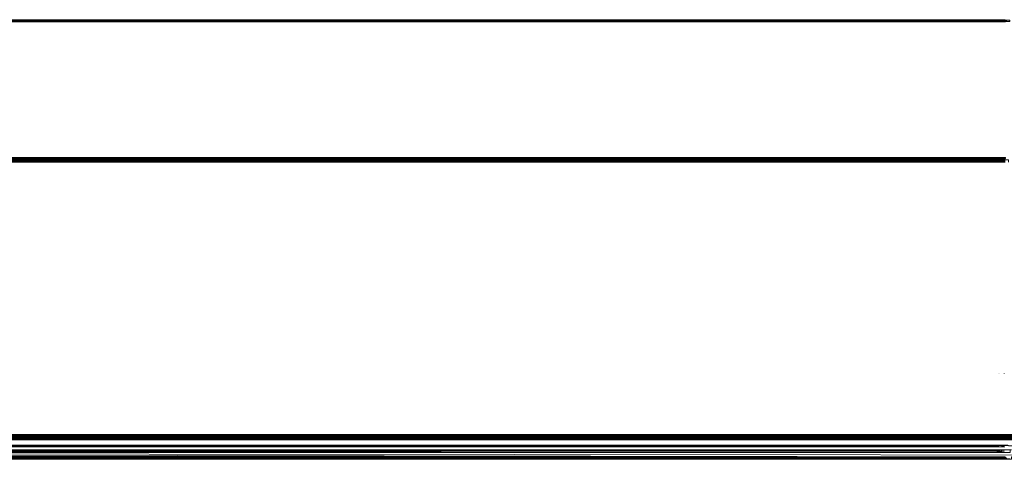
# Model space of a CAD drawing. Units: inches. Extents: x 6 to 426, y 305 to 602.
# Drawn here: x 177 to 185, y 447 to 451 of the extents above; entities that cross this region are included whole.
import ezdxf

# ---------------------------------------------------------------- set-up
doc = ezdxf.new("R2010")
doc.units = ezdxf.units.IN
doc.header["$LTSCALE"] = 0.09
doc.header["$MEASUREMENT"] = 0
doc.layers.add('01 TFD FIREPLACE', color=7, linetype='Continuous', lineweight=20)

msp = doc.modelspace()

# ---------------------------------------------------------------- linework, layer by layer
at = {"layer": '01 TFD FIREPLACE'}
for points in [[(146.8929, 450.7833), (146.8929, 450.7872), (185.3168, 450.7872), (185.3664, 450.7872), (185.3664, 450.7833), (185.3684, 450.7833), (185.3693, 450.7833), (185.3803, 450.7833), (185.3822, 450.7833), (185.3832, 450.7833), (185.3961, 450.7833), (185.3981, 450.7833), (185.41, 450.7833), (185.412, 450.7833), (185.413, 450.7833), (185.416, 450.7833), (185.416, 450.7872), (185.4249, 450.7872), (185.4249, 450.7833), (185.4249, 450.7793), (185.4249, 450.7753), (185.4249, 450.7714), (185.4249, 450.7674)], [(146.8929, 450.7793), (146.8929, 450.7833), (185.3168, 450.7833), (185.3168, 450.7793), (185.3664, 450.7793), (185.3664, 450.7833), (185.3168, 450.7833), (185.3168, 450.7872), (185.3168, 450.7853), (185.3168, 450.7763), (185.416, 450.7763), (185.3168, 450.7763), (185.416, 450.7763)], [(146.8929, 450.7753), (146.8929, 450.7793), (185.3168, 450.7793), (185.3168, 450.7763), (185.3168, 450.7714), (146.8929, 450.7714), (146.8929, 450.7674)], [(146.8929, 450.7753), (185.3168, 450.7763), (185.3664, 450.7753), (185.3684, 450.7753), (185.3693, 450.7753), (185.3803, 450.7753), (185.3822, 450.7753), (185.3832, 450.7753), (185.3961, 450.7753), (185.3981, 450.7753), (185.41, 450.7753), (185.412, 450.7753), (185.413, 450.7753), (185.416, 450.7763), (185.4249, 450.7753)], [(146.8929, 449.5783), (146.8929, 450.7674), (185.3168, 450.7674), (185.3664, 450.7674)], [(185.3168, 450.7872), (185.3168, 450.7853), (185.3168, 450.7763), (185.416, 450.7763), (185.416, 450.7853), (185.3168, 450.7853), (185.416, 450.7853), (185.3168, 450.7853), (185.416, 450.7853), (185.416, 450.7872), (185.413, 450.7872), (185.413, 450.7833), (185.413, 450.7793), (185.416, 450.7793), (185.4249, 450.7793), (185.4279, 450.7793), (185.4368, 450.7793), (185.4368, 450.7753), (185.4368, 450.7714), (185.4368, 450.7674)], [(185.3168, 450.7674), (185.3168, 450.7714), (185.3664, 450.7714), (185.3684, 450.7714), (185.3693, 450.7714), (185.3803, 450.7714), (185.3822, 450.7714), (185.3832, 450.7714), (185.3961, 450.7714), (185.3981, 450.7714), (185.41, 450.7714), (185.412, 450.7714), (185.413, 450.7714), (185.416, 450.7714), (185.416, 450.7674)], [(185.3664, 450.7872), (185.3684, 450.7872), (185.3684, 450.7833), (185.3684, 450.7793), (185.3684, 450.7753), (185.3684, 450.7714), (185.3684, 450.7674)], [(185.3693, 450.7674), (185.3693, 450.7714), (185.3693, 450.7753), (185.3693, 450.7793), (185.3693, 450.7833), (185.3693, 450.7872), (185.3684, 450.7872)], [(185.3693, 450.7872), (185.3803, 450.7872)], [(185.4279, 450.7674), (185.4249, 450.7674), (185.416, 450.7674), (185.413, 450.7674), (185.41, 450.7674), (185.3981, 450.7674), (185.3981, 450.7714), (185.3981, 450.7753), (185.3981, 450.7793), (185.3981, 450.7833), (185.3981, 450.7872), (185.3961, 450.7872), (185.3832, 450.7872), (185.3822, 450.7872), (185.3803, 450.7872), (185.3803, 450.7833), (185.3803, 450.7793), (185.3803, 450.7753), (185.3803, 450.7714), (185.3803, 450.7674)], [(185.3822, 450.7674), (185.3832, 450.7674), (185.3832, 450.7714), (185.3832, 450.7753), (185.3832, 450.7793), (185.3832, 450.7833), (185.3832, 450.7872)], [(185.3961, 450.7872), (185.3961, 450.7833), (185.3961, 450.7793), (185.3832, 450.7793), (185.3822, 450.7793), (185.3822, 450.7833), (185.3822, 450.7872)], [(185.3832, 450.7674), (185.3961, 450.7674)], [(185.3981, 450.7674), (185.3961, 450.7674), (185.3961, 450.7714), (185.3961, 450.7753), (185.3961, 450.7793), (185.3981, 450.7793), (185.41, 450.7793), (185.41, 450.7753), (185.41, 450.7714), (185.41, 450.7674)], [(185.3981, 450.7872), (185.41, 450.7872), (185.41, 450.7833), (185.41, 450.7793), (185.412, 450.7793), (185.413, 450.7793), (185.413, 450.7753), (185.413, 450.7714), (185.413, 450.7674)], [(185.41, 450.7872), (185.413, 450.7872)], [(185.412, 450.7872), (185.412, 450.7833), (185.412, 450.7793), (185.412, 450.7753), (185.412, 450.7714), (185.412, 450.7674)], [(185.3664, 449.5713), (146.8929, 449.5713), (146.8929, 449.5783), (185.3664, 449.5783), (185.3664, 449.5713), (185.3693, 449.5713)], [(185.3693, 449.5634), (185.3693, 449.5584), (185.3693, 449.5554), (185.3664, 449.5554), (146.8929, 449.5554), (146.8929, 449.5584), (146.8929, 449.5634), (185.3664, 449.5634), (185.3693, 449.5634), (185.3713, 449.5634), (185.3793, 449.5634), (185.3822, 449.5634)], [(185.3793, 449.5634), (185.3793, 449.5584), (185.3793, 449.5554), (185.3713, 449.5554), (185.3693, 449.5554), (185.3693, 449.5535), (185.3693, 449.5505), (185.3664, 449.5505), (146.8929, 449.5505)], [(146.8929, 449.5584), (185.3664, 449.5584), (185.3693, 449.5584), (185.3713, 449.5584), (185.3793, 449.5584), (185.3822, 449.5584), (185.3842, 449.5584), (185.3842, 449.5554), (185.3842, 449.5535), (185.3842, 449.5505), (185.3842, 449.5465), (185.3842, 449.5435), (185.3842, 449.5386), (185.3941, 449.5386)], [(185.4249, 449.5435), (185.416, 449.5435), (185.414, 449.5435), (185.412, 449.5435), (185.409, 449.5435), (185.3981, 449.5435), (185.3941, 449.5435), (185.3842, 449.5435), (185.3822, 449.5435), (185.3793, 449.5435), (185.3713, 449.5435), (185.3693, 449.5435), (185.3664, 449.5435), (185.3664, 449.5465), (185.3664, 449.5505), (185.3664, 449.5535), (146.8929, 449.5554)], [(146.8929, 449.5465), (185.3664, 449.5465), (185.3693, 449.5465), (185.3693, 449.5505), (185.3713, 449.5505), (185.3793, 449.5505), (185.3822, 449.5505), (185.3842, 449.5505), (185.3941, 449.5505), (185.3981, 449.5505), (185.409, 449.5505), (185.412, 449.5505), (185.414, 449.5505), (185.416, 449.5505), (185.4249, 449.5505)], [(146.8929, 449.5465), (146.8929, 449.5426), (146.8929, 449.5386), (146.8929, 447.1533), (187.588, 447.1533)], [(146.8929, 449.5426), (185.3664, 449.5435), (185.3664, 449.5386), (185.3693, 449.5386)], [(185.3664, 449.5386), (146.8929, 449.5386)], [(185.3793, 449.5713), (185.3713, 449.5713), (185.3693, 449.5713), (185.3693, 449.5783), (185.3664, 449.5783)], [(185.4249, 449.5535), (185.416, 449.5535), (185.414, 449.5535), (185.412, 449.5535), (185.409, 449.5535), (185.3981, 449.5535), (185.3941, 449.5535), (185.3842, 449.5535), (185.3822, 449.5535), (185.3793, 449.5535), (185.3713, 449.5535), (185.3693, 449.5535), (185.3664, 449.5535), (185.3664, 449.5554), (185.3664, 449.5584), (185.3664, 449.5634)], [(185.3693, 449.5783), (185.3713, 449.5783), (185.3713, 449.5713)], [(185.4249, 449.5465), (185.416, 449.5465), (185.414, 449.5465), (185.412, 449.5465), (185.409, 449.5465), (185.3981, 449.5465), (185.3941, 449.5465), (185.3842, 449.5465), (185.3822, 449.5465), (185.3793, 449.5465), (185.3713, 449.5465), (185.3693, 449.5465), (185.3693, 449.5435), (185.3693, 449.5386), (185.3723, 449.5386), (185.3793, 449.5386)], [(185.3713, 449.5783), (185.3793, 449.5783), (185.3793, 449.5713), (185.3822, 449.5713)], [(185.3713, 449.5634), (185.3713, 449.5584), (185.3713, 449.5554), (185.3713, 449.5535), (185.3713, 449.5505), (185.3713, 449.5465), (185.3713, 449.5435), (185.3723, 449.5386)], [(185.3793, 449.5783), (185.3822, 449.5783)], [(185.3822, 449.5386), (185.3793, 449.5386), (185.3793, 449.5435), (185.3793, 449.5465), (185.3793, 449.5505), (185.3793, 449.5535), (185.3793, 449.5554), (185.3822, 449.5554), (185.3842, 449.5554), (185.3941, 449.5554), (185.3981, 449.5554), (185.409, 449.5554), (185.412, 449.5554), (185.412, 449.5584), (185.409, 449.5584), (185.3981, 449.5584), (185.3941, 449.5584), (185.3842, 449.5584), (185.3842, 449.5634), (185.3941, 449.5634), (185.3981, 449.5634), (185.3981, 449.5584), (185.3981, 449.5554), (185.3981, 449.5535), (185.3981, 449.5505), (185.3981, 449.5465), (185.3981, 449.5435), (185.3981, 449.5386), (185.409, 449.5386)], [(185.3842, 449.5713), (185.3822, 449.5713), (185.3822, 449.5783), (185.3842, 449.5783)], [(185.3842, 449.5386), (185.3822, 449.5386), (185.3822, 449.5435), (185.3822, 449.5465), (185.3822, 449.5505), (185.3822, 449.5535), (185.3822, 449.5554), (185.3822, 449.5584), (185.3822, 449.5634), (185.3842, 449.5634)], [(185.3941, 449.5783), (185.3842, 449.5783), (185.3842, 449.5713), (185.3941, 449.5713)], [(185.3981, 449.5713), (185.3941, 449.5713), (185.3941, 449.5783), (185.3981, 449.5783), (185.3981, 449.5713), (185.409, 449.5713)], [(185.3981, 449.5386), (185.3941, 449.5386), (185.3941, 449.5435), (185.3941, 449.5465), (185.3941, 449.5505), (185.3941, 449.5535), (185.3941, 449.5554), (185.3941, 449.5584), (185.3941, 449.5634)], [(185.3981, 449.5783), (185.409, 449.5783)], [(185.412, 449.5386), (185.409, 449.5386), (185.409, 449.5435), (185.409, 449.5465), (185.409, 449.5505), (185.409, 449.5535), (185.409, 449.5554), (185.409, 449.5584), (185.409, 449.5634), (185.3981, 449.5634)], [(185.412, 449.5713), (185.409, 449.5713), (185.409, 449.5783), (185.412, 449.5783), (185.412, 449.5713), (185.414, 449.5713)], [(185.409, 449.5634), (185.412, 449.5634), (185.412, 449.5584), (185.414, 449.5584), (185.416, 449.5584), (185.416, 449.5634), (185.4249, 449.5634)], [(185.412, 449.5783), (185.414, 449.5783)], [(185.414, 449.5634), (185.414, 449.5584), (185.414, 449.5554), (185.412, 449.5554), (185.412, 449.5535), (185.412, 449.5505), (185.412, 449.5465), (185.412, 449.5435), (185.412, 449.5386), (185.414, 449.5386)], [(185.412, 449.5634), (185.414, 449.5634), (185.416, 449.5634)], [(185.4249, 449.5713), (185.416, 449.5713), (185.416, 449.5783), (185.414, 449.5783), (185.414, 449.5713), (185.416, 449.5713)], [(185.4249, 449.5554), (185.416, 449.5554), (185.414, 449.5554), (185.414, 449.5535), (185.414, 449.5505), (185.414, 449.5465), (185.414, 449.5435), (185.414, 449.5386), (185.416, 449.5386), (185.4249, 449.5386)], [(185.416, 449.5783), (185.4249, 449.5783), (185.4249, 449.5713), (185.4279, 449.5713), (185.4279, 449.5783), (185.4249, 449.5783)], [(185.416, 449.5386), (185.416, 449.5435), (185.416, 449.5465), (185.416, 449.5505), (185.416, 449.5535), (185.416, 449.5554), (185.416, 449.5584), (185.4249, 449.5584), (185.4279, 449.5584), (185.4368, 449.5584), (185.4388, 449.5584), (185.4447, 449.5584), (185.4467, 449.5584), (185.4477, 449.5584), (185.4537, 449.5584), (185.4546, 449.5584), (185.4546, 449.5554), (185.4546, 449.5535), (185.4546, 449.5505), (185.4546, 449.5465), (185.4546, 449.5435), (185.4546, 449.5386), (185.4566, 449.5386)], [(185.3664, 447.6859), (185.3664, 447.6879)], [(185.3803, 447.6859), (185.3793, 447.6879)], [(185.416, 447.6849), (185.416, 447.6879)], [(146.8929, 447.1256), (146.8929, 447.1325), (187.7943, 447.1325), (187.7943, 447.1256), (187.7943, 447.1246), (187.7943, 447.1206), (187.7943, 447.1176)], [(146.8929, 447.1206), (146.8929, 447.1246), (161.8114, 447.1246), (161.861, 447.1246), (185.3664, 447.1246), (185.417, 447.1246), (185.417, 447.1256)], [(187.7943, 447.1067), (146.8929, 447.1067)], [(161.8114, 447.1176), (161.861, 447.1176), (161.9106, 447.1176), (173.7823, 447.1176), (170.2575, 447.1206), (161.9106, 447.1226), (185.3188, 447.1226), (185.3664, 447.1226), (185.3664, 447.1256)], [(173.7823, 447.1176), (185.2236, 447.1156), (161.9106, 447.1156), (161.9106, 447.1107), (161.9106, 447.1087), (164.4654, 447.1087), (166.1217, 447.1087)], [(161.9314, 447.1107), (172.3482, 447.1107), (172.3859, 447.1107), (185.3188, 447.1107), (185.3208, 447.1107), (185.3644, 447.1107), (185.3664, 447.1107), (185.4189, 447.1107), (187.5533, 447.1107), (187.5701, 447.1107), (187.5761, 447.1107), (187.582, 447.1107), (187.5959, 447.1107), (187.6197, 447.1107), (187.6891, 447.1107), (187.6901, 447.1156), (187.6901, 447.1176)], [(172.3482, 447.1107), (166.1217, 447.1087), (185.3188, 447.1087), (185.3178, 447.1156), (185.3178, 447.1196), (185.3198, 447.1087)], [(170.2575, 447.1206), (185.3188, 447.1206), (185.3664, 447.1206), (185.417, 447.1206), (187.5672, 447.1206), (187.5781, 447.1206), (187.581, 447.1206), (187.58, 447.1176), (187.5781, 447.1156), (187.5741, 447.1156), (187.5602, 447.1156), (187.5632, 447.1176), (185.4179, 447.1156), (185.4179, 447.1166), (185.4179, 447.1176), (185.417, 447.1206), (185.417, 447.1246), (187.5741, 447.1246), (187.581, 447.1246), (187.582, 447.1256), (187.5691, 447.1087), (187.5751, 447.1087)], [(185.4179, 447.1166), (185.3664, 447.1156), (185.3644, 447.1156), (185.3198, 447.1156), (185.3178, 447.1166), (185.2236, 447.1156), (172.3859, 447.1107)], [(185.3178, 447.1196), (185.3178, 447.1226)], [(185.3188, 447.1087), (185.3188, 447.1107), (185.3178, 447.1156)], [(185.3188, 447.1226), (185.3188, 447.1206), (185.3188, 447.1176)], [(185.3198, 447.1156), (185.3654, 447.1176)], [(185.3644, 447.1087), (185.3208, 447.1087)], [(185.3664, 447.1087), (185.3644, 447.1087), (185.3644, 447.1107), (185.3644, 447.1156), (185.3654, 447.1176), (185.3664, 447.1176), (185.4179, 447.1176), (187.5632, 447.1176), (187.5642, 447.1176)], [(185.3664, 447.1226), (185.3664, 447.1206), (185.3664, 447.1176), (185.3664, 447.1156), (185.3664, 447.1107), (185.3664, 447.1087), (185.4199, 447.1087), (185.417, 447.1246), (185.417, 447.1226), (185.4199, 447.1087), (185.4189, 447.1107), (185.4179, 447.1156), (187.5572, 447.1087), (187.5642, 447.1176), (187.5751, 447.1176), (187.5741, 447.1156), (187.5701, 447.1107), (187.5691, 447.1087), (187.5493, 447.1087), (187.5533, 447.1107), (187.5602, 447.1156)], [(185.3346, 447.0532), (178.3862, 447.0512), (177.083, 447.0512), (176.3213, 447.0522), (174.7235, 447.0532), (172.7736, 447.0502), (176.0019, 447.0502), (175.9722, 447.0492), (175.9117, 447.0492), (175.871, 447.0492), (175.4267, 447.0502), (175.3493, 447.0492), (161.9106, 447.0502), (170.069, 447.0512), (175.3493, 447.0492), (171.7759, 447.0432), (176.3371, 447.0442)], [(161.9106, 447.0066), (169.9074, 447.0066), (185.3634, 447.0066), (185.3614, 447.0085), (185.3604, 447.0095), (185.3555, 447.0175), (185.3555, 446.9937), (185.3555, 447.0175), (172.4682, 447.0175), (180.8746, 447.0105), (161.9106, 447.0115), (161.9106, 447.0066), (161.9106, 446.9937), (187.5394, 446.9728), (187.5473, 446.9937), (187.5552, 447.0175), (187.5235, 447.0175)], [(161.9106, 447.0115), (169.9074, 447.0066), (175.6072, 446.9996), (185.3634, 447.0066), (185.3654, 447.0046), (185.3703, 446.9976), (185.3753, 446.9937), (184.6999, 446.9937), (175.6072, 446.9996), (172.5485, 446.9937), (161.9106, 446.9937), (185.411, 446.957), (165.8678, 446.957), (163.8704, 446.957), (161.9106, 446.955), (161.9106, 446.957), (163.8704, 446.957)], [(183.1001, 447.0442), (176.3371, 447.0442), (175.9732, 447.0482), (172.7736, 447.0502), (176.3213, 447.0522), (177.5332, 447.0532), (175.6429, 447.0561), (175.4346, 447.0561), (174.7235, 447.0532), (173.6484, 447.0532), (172.9918, 447.0522), (171.1253, 447.0581), (174.8048, 447.0591), (175.4346, 447.0561)], [(174.8048, 447.0591), (177.6175, 447.0591), (185.3317, 447.0591), (185.3336, 447.0561), (185.3346, 447.0551), (185.3366, 447.0532), (185.3664, 447.0532), (185.3912, 447.0561), (185.3664, 447.0561)], [(177.6175, 447.0591), (175.6429, 447.0561)], [(179.6586, 447.0532), (177.5332, 447.0532)], [(178.3862, 447.0512), (185.3356, 447.0502), (185.3376, 447.0502), (185.3386, 447.0462), (185.3396, 447.0452), (185.3406, 447.0432)], [(180.5552, 447.0532), (181.0938, 447.0532), (181.0977, 447.0542), (181.1066, 447.0532), (181.8584, 447.0542), (181.908, 447.0532), (181.9397, 447.0532), (182.2125, 447.0542), (182.9087, 447.0551), (183.0902, 447.0551), (183.5534, 447.0551), (183.6466, 447.0561), (184.1078, 447.0542), (184.4986, 447.0542), (185.3336, 447.0561), (185.3336, 447.0591), (185.3317, 447.0591), (185.3356, 447.0502), (185.3386, 447.0432), (183.1001, 447.0442), (185.3376, 447.0452), (185.3396, 447.0452), (185.3674, 447.0452), (185.411, 447.0452), (185.414, 447.0442), (185.416, 447.0432), (185.4229, 447.0432), (185.4011, 447.0532), (185.4546, 447.0551)], [(185.3753, 447.0095), (185.3604, 447.0095), (180.8746, 447.0105), (185.3634, 447.0066), (185.3763, 447.0066), (185.3793, 447.0066)], [(185.3654, 447.0571), (183.6466, 447.0561)], [(185.3664, 447.0502), (185.3674, 447.0472), (185.3674, 447.0452), (185.3674, 447.0432), (185.3406, 447.0432), (185.3386, 447.0432), (185.3376, 447.0452), (185.3366, 447.0472), (185.3356, 447.0502), (185.3346, 447.0532), (185.3346, 447.0551), (185.3356, 447.0561), (185.3654, 447.0551), (185.3664, 447.0532), (185.3664, 447.0502), (185.3376, 447.0502), (185.3366, 447.0532), (185.3346, 447.0532), (184.4986, 447.0542)], [(185.3396, 447.0432), (185.3327, 447.0591)], [(185.3336, 447.0591), (185.3654, 447.0591), (185.3654, 447.0571), (185.3654, 447.0551), (185.3664, 447.0561), (185.3664, 447.0591), (185.3654, 447.0591)], [(185.3366, 447.0472), (185.3386, 447.0462)], [(185.3545, 447.0175), (185.3545, 446.9937)], [(185.3872, 446.9937), (185.3832, 446.9937), (185.3763, 447.0066), (185.3753, 447.0095), (185.3733, 447.0175), (185.3555, 447.0175)], [(185.3664, 447.0591), (185.3882, 447.0591), (185.3912, 447.0561), (185.3932, 447.0551), (185.3951, 447.0542), (185.3981, 447.0551), (185.3922, 447.0591), (185.3882, 447.0591)], [(185.3674, 447.0432), (185.414, 447.0442)], [(185.3753, 447.0175), (185.3733, 447.0175)], [(185.4814, 447.0175), (185.4685, 447.0175), (185.4685, 446.9937), (185.3872, 446.9937), (185.3793, 447.0066), (185.3753, 447.0175), (185.4685, 447.0175)], [(185.3922, 447.0591), (185.4497, 447.0591), (185.4537, 447.0561), (185.4546, 447.0551), (185.4566, 447.0542), (185.4576, 447.0532), (187.4471, 447.0532), (187.5255, 447.0532), (187.5394, 447.0532), (187.5662, 447.0532), (187.582, 447.0532), (187.6951, 447.0532), (187.6951, 447.0591)], [(185.3932, 447.0551), (185.3961, 447.0532), (185.3951, 447.0542)], [(185.411, 447.0452), (185.3961, 447.0532), (185.3991, 447.0542), (185.4011, 447.0532), (185.3981, 447.0551)], [(185.4656, 446.9381), (185.4537, 446.9381), (172.3779, 446.9381), (182.757, 446.9391), (167.1254, 446.9431), (161.9106, 446.9441), (161.9106, 446.9401), (161.9106, 446.9381), (161.9106, 446.9351), (161.8114, 446.9351), (146.8929, 446.9351)], [(165.8678, 446.957), (163.7553, 446.955), (161.9106, 446.954), (183.4135, 446.953), (185.414, 446.954), (185.411, 446.957), (161.9106, 446.9728), (161.9106, 446.957)], [(185.411, 446.957), (185.4189, 446.957), (185.4229, 446.953), (185.4408, 446.9451), (185.4308, 446.9451), (174.9427, 446.9451), (182.757, 446.9391), (161.9106, 446.9401), (167.1254, 446.9431), (171.3465, 446.9451), (175.6409, 446.947), (183.4135, 446.953), (163.7553, 446.955), (161.9106, 446.955), (161.9106, 446.954), (161.9106, 446.9451), (161.9106, 446.9441)], [(176.5117, 446.9381), (171.766, 446.9351), (185.4675, 446.9351), (185.4546, 446.9351), (185.4408, 446.9351), (185.4279, 446.9351), (185.4279, 446.958), (185.4279, 446.9351), (185.414, 446.9351), (185.4011, 446.9351), (185.3902, 446.9351), (185.3902, 446.958), (185.3902, 446.9351), (185.3793, 446.9351), (185.3703, 446.9351), (185.3703, 446.958), (185.3703, 446.9351), (185.3634, 446.9351), (185.3634, 446.958), (185.3634, 446.9351)], [(172.5485, 446.9937), (184.6999, 446.9937)], [(182.757, 446.9391), (185.4398, 446.9401), (185.4417, 446.9401), (185.4537, 446.9381), (185.4675, 446.9351), (185.4804, 446.9351), (185.4814, 446.9351), (185.4814, 446.9381), (185.4814, 446.9451), (185.4814, 446.957), (185.5151, 446.957), (187.3529, 446.957)], [(185.3545, 446.958), (185.3545, 446.9351)], [(185.3753, 446.9937), (185.3832, 446.9937)], [(185.4398, 446.9401), (185.4308, 446.9451), (185.416, 446.953), (185.414, 446.954)], [(185.416, 446.953), (185.4229, 446.953)]]:
    msp.add_lwpolyline(points, dxfattribs=at)
for points in [[(185.416, 450.7694), (185.3168, 450.7694)], [(185.416, 450.7694), (185.3168, 450.7694)], [(185.3822, 450.7753), (185.3822, 450.7714), (185.3822, 450.7674), (185.3803, 450.7674), (185.3693, 450.7674), (185.3684, 450.7674), (185.3664, 450.7674), (185.3664, 450.7714), (185.3664, 450.7753), (185.3664, 450.7793), (185.3684, 450.7793), (185.3693, 450.7793), (185.3803, 450.7793), (185.3822, 450.7793)], [(185.4279, 450.7714), (185.4249, 450.7714), (185.416, 450.7714), (185.416, 450.7763), (185.416, 450.7793), (185.416, 450.7833), (185.4249, 450.7833), (185.4279, 450.7833), (185.4368, 450.7833), (185.4467, 450.7833), (185.4546, 450.7833), (185.4566, 450.7833), (185.4606, 450.7833), (185.4646, 450.7833), (185.4656, 450.7833), (185.4656, 450.7793), (185.4656, 450.7763), (185.4656, 450.7714), (185.4646, 450.7714), (185.4606, 450.7714), (185.4566, 450.7714), (185.4546, 450.7714), (185.4467, 450.7714), (185.4368, 450.7714)], [(146.8929, 447.1464), (187.5572, 447.1474), (187.588, 447.1474), (187.588, 447.1464), (187.588, 447.1385), (146.8929, 447.1385)], [(185.3178, 447.1226), (185.3198, 447.1087)], [(185.3188, 447.1087), (185.3188, 447.1107), (185.3178, 447.1166), (185.3188, 447.1176), (185.3198, 447.1156), (185.3208, 447.1107), (185.3208, 447.1087)], [(177.4559, 447.0502), (175.9732, 447.0482), (185.3376, 447.0452)], [(180.5552, 447.0532), (178.3862, 447.0512), (177.4559, 447.0502), (177.083, 447.0512), (179.6586, 447.0532)], [(185.3584, 446.9937), (185.3584, 447.0175)], [(185.3634, 446.9937), (185.3634, 447.0175)], [(185.3703, 446.9937), (185.3703, 447.0175)], [(185.3793, 446.9937), (185.3793, 447.0175)], [(185.3902, 446.9937), (185.3902, 447.0175)], [(185.4011, 446.9937), (185.4011, 447.0175)], [(185.414, 446.9937), (185.414, 447.0175)], [(185.3555, 446.9351), (185.3555, 446.958)], [(185.3584, 446.9351), (185.3584, 446.958)], [(185.3793, 446.9351), (185.3793, 446.958)], [(185.4011, 446.9351), (185.4011, 446.958)], [(185.414, 446.9351), (185.414, 446.958)]]:
    msp.add_lwpolyline(points, close=True, dxfattribs=at)

doc.saveas('drawing.dxf')
